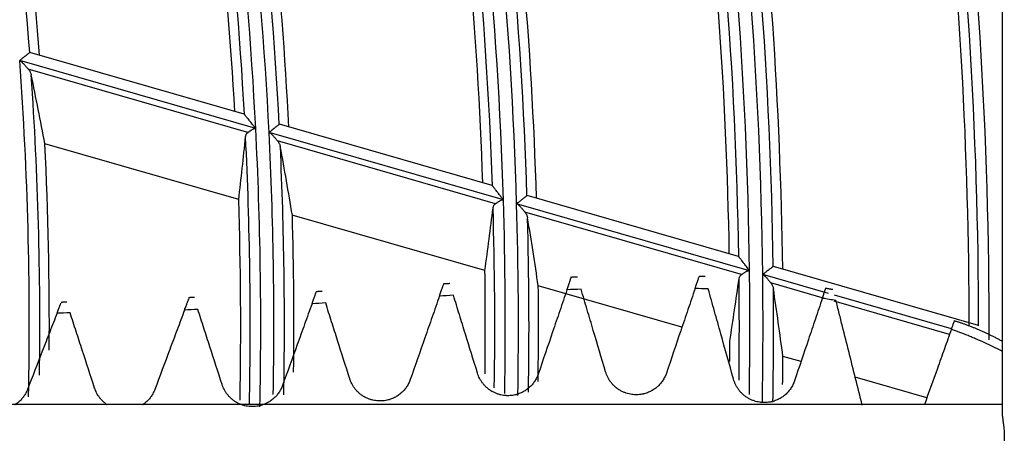
# Model space of a CAD drawing. Units: millimetres. Extents: x 0 to 7518, y 0 to 5362.
# Drawn here: x 4189 to 4236, y 2868 to 2887 of the extents above; entities that cross this region are included whole.
import ezdxf

# ---------------------------------------------------------------- set-up
doc = ezdxf.new("R2010")
doc.units = ezdxf.units.MM
doc.layers.add('LG-Product', color=3, linetype='Continuous')

msp = doc.modelspace()

# ---------------------------------------------------------------- linework, layer by layer
at = {"layer": 'LG-Product', "linetype": 'Continuous'}
for p, q in [((4235.49, 2916.523), (4235.49, 2868.814)), ((4200.396, 2882.149), (4189.296, 2885.346)), ((4189.773, 2885.729), (4189.765, 2885.727)), ((4199.852, 2882.826), (4189.775, 2885.728)), ((4200.029, 2881.968), (4189.701, 2884.943)), ((4201.508, 2882.349), (4201.501, 2882.347)), ((4211.511, 2879.467), (4201.51, 2882.348)), ((4212.041, 2878.794), (4201.023, 2881.968)), ((4199.593, 2878.804), (4190.478, 2881.429)), ((4211.671, 2878.614), (4201.418, 2881.568)), ((4213.156, 2878.993), (4213.149, 2878.992)), ((4223.098, 2876.13), (4213.158, 2878.993)), ((4223.615, 2875.461), (4212.664, 2878.615)), ((4211.172, 2875.469), (4202.116, 2878.077)), ((4223.242, 2875.282), (4213.05, 2878.217)), ((4224.733, 2875.659), (4224.726, 2875.657)), ((4234.374, 2872.882), (4224.735, 2875.658)), ((4227.321, 2874.393), (4224.234, 2875.282)), ((4220.436, 2872.8), (4213.681, 2874.746)), ((4227.132, 2874.161), (4224.614, 2874.886)), ((4233.114, 2872.725), (4227.616, 2874.308)), ((4233.021, 2872.465), (4227.594, 2874.028)), ((4226.035, 2871.187), (4225.185, 2871.432)), ((4231.954, 2869.483), (4228.585, 2870.453)), ((4235.49, 2869.159), (4146.491, 2869.159))]:
    msp.add_line(p, q, dxfattribs=at)
for radius, start, end in [(173.055, 4.26428, 11.41401), (183.441, 2.90273, 10.40273), (184.059, 2.8367, 10.3367), (182.945, 3.1206, 10.29159), (184.555, 2.94679, 10.12099), (173.5, 4.21117, 10.33133), (194.941, 1.74475, 9.24475), (195.559, 1.68665, 9.18665), (194.445, 1.94539, 9.13793), (196.055, 1.7925, 8.98782), (182.5, 3.17063, 9.36667), (185, 2.90064, 9.11624), (206.441, 0.72207, 8.22207), (207.059, 0.67054, 8.17054), (205.945, 0.90798, 8.11931), (207.555, 0.77239, 7.98617), (194, 1.9894, 8.27069), (217.691, 359.83068, 7.33068), (196.5, 1.75189, 8.05019), (217.195, 0.00413, 7.23166), (205.5, 0.94707, 7.30267), (208, 0.73642, 7.10697), (216.75, 359.99963, 6.45891), (172.559, 358.89594, 4.14969), (173.055, 359.23664, 3.91401), (183.441, 358.81359, 2.90273), (182.945, 358.83948, 2.79159), (184.059, 358.99799, 2.8367), (173.5, 359.62674, 2.83133), (184.555, 358.99712, 2.62099), (182.5, 358.90494, 1.86667), (194.445, 359.14324, 1.63793), (194.941, 359.06444, 1.74475), (195.559, 359.04079, 1.68665), (185, 359.32889, 1.61624), (196.055, 359.08886, 1.48782), (194, 359.33765, 0.77069), (206.441, 359.10652, 0.72207), (207.059, 359.01773, 0.67054), (196.5, 359.23939, 0.55019), (205.945, 359.29209, 0.61931), (207.555, 359.00881, 0.48617), (205.5, 359.53487, 359.80267), (208, 359.24255, 359.60697)]:
    msp.add_arc((4017.19, 2872.859), radius, start, end, dxfattribs=at)
for centre, major_axis, ratio, start_param, end_param in [((4009.38, 2845.743), (51.559, 179.01), 0.988461, 5.182678, 5.20046), ((4024.656, 2898.779), (49.288, 171.116), 0.988461, 4.877253, 4.89401), ((4008.886, 2844.03), (54.822, 190.319), 0.988461, 5.162695, 5.179246), ((4025.149, 2900.492), (52.546, 182.426), 0.988461, 4.857448, 4.873114), ((4008.392, 2842.317), (58.08, 201.629), 0.988461, 5.14509, 5.160577), ((4025.643, 2902.206), (55.802, 193.737), 0.98846, 4.839995, 4.854709), ((4007.9, 2840.604), (61.326, 212.942), 0.98846, 5.129418, 5.143973)]:
    msp.add_ellipse(centre, major_axis=major_axis, ratio=ratio, start_param=start_param, end_param=end_param, dxfattribs=at)
for points, knots in [([(4189.765, 2885.727), (4189.762, 2885.724), (4189.754, 2885.718), (4189.74, 2885.706), (4189.734, 2885.701), (4189.721, 2885.691), (4189.714, 2885.685), (4189.692, 2885.667), (4189.675, 2885.653), (4189.636, 2885.622), (4189.616, 2885.605), (4189.583, 2885.579), (4189.572, 2885.57), (4189.549, 2885.551), (4189.537, 2885.541), (4189.501, 2885.512), (4189.477, 2885.492), (4189.427, 2885.452), (4189.401, 2885.431), (4189.362, 2885.399), (4189.342, 2885.383), (4189.322, 2885.367), (4189.309, 2885.357), (4189.303, 2885.351), (4189.296, 2885.346)], [0, 0, 0, 0, 0.125, 0.125, 0.1875, 0.1875, 0.25, 0.25, 0.375, 0.375, 0.5, 0.5, 0.5625, 0.5625, 0.625, 0.625, 0.75, 0.75, 0.875, 0.875, 0.9375, 0.96875, 0.96875, 1, 1, 1, 1]), ([(4189.296, 2885.346), (4189.302, 2885.344), (4189.308, 2885.342), (4189.32, 2885.337), (4189.326, 2885.334), (4189.342, 2885.324), (4189.353, 2885.317), (4189.373, 2885.302), (4189.382, 2885.293), (4189.401, 2885.277), (4189.41, 2885.268), (4189.437, 2885.242), (4189.454, 2885.224), (4189.488, 2885.188), (4189.505, 2885.17), (4189.553, 2885.115), (4189.584, 2885.08), (4189.629, 2885.027), (4189.644, 2885.01), (4189.673, 2884.975), (4189.687, 2884.959), (4189.701, 2884.943)], [0, 0, 0, 0, 0.03125, 0.03125, 0.0625, 0.0625, 0.125, 0.125, 0.1875, 0.1875, 0.25, 0.25, 0.375, 0.375, 0.5, 0.5, 0.75, 0.75, 0.875, 0.875, 1, 1, 1, 1]), ([(4189.701, 2884.943), (4189.719, 2884.921), (4189.736, 2884.899), (4189.766, 2884.854), (4189.793, 2884.809), (4189.813, 2884.764), (4189.83, 2884.718), (4189.836, 2884.695), (4189.841, 2884.672)], [0, 0, 0, 0, 0.25, 0.25, 0.5, 0.75, 0.75, 1, 1, 1, 1]), ([(4200.396, 2882.149), (4200.393, 2882.153), (4200.389, 2882.157), (4200.383, 2882.165), (4200.373, 2882.178), (4200.349, 2882.207), (4200.33, 2882.232), (4200.29, 2882.282), (4200.264, 2882.315), (4200.212, 2882.38), (4200.187, 2882.412), (4200.148, 2882.46), (4200.136, 2882.476), (4200.111, 2882.508), (4200.098, 2882.524), (4200.061, 2882.57), (4200.037, 2882.601), (4200.002, 2882.644), (4199.991, 2882.658), (4199.969, 2882.686), (4199.959, 2882.699), (4199.939, 2882.724), (4199.929, 2882.736), (4199.916, 2882.753), (4199.912, 2882.758), (4199.903, 2882.769), (4199.899, 2882.773), (4199.888, 2882.788), (4199.882, 2882.796), (4199.871, 2882.809), (4199.867, 2882.815), (4199.864, 2882.818)], [0, 0, 0, 0, 0.015625, 0.015625, 0.03125, 0.0625, 0.125, 0.125, 0.25, 0.25, 0.375, 0.375, 0.4375, 0.4375, 0.5, 0.5, 0.625, 0.625, 0.6875, 0.6875, 0.75, 0.75, 0.8125, 0.8125, 0.84375, 0.84375, 0.875, 0.875, 0.9375, 0.9375, 1, 1, 1, 1]), ([(4200.029, 2881.968), (4200.052, 2881.984), (4200.076, 2882.002), (4200.116, 2882.03), (4200.13, 2882.039), (4200.159, 2882.059), (4200.173, 2882.068), (4200.203, 2882.088), (4200.218, 2882.097), (4200.25, 2882.116), (4200.267, 2882.125), (4200.293, 2882.137), (4200.301, 2882.14), (4200.319, 2882.147), (4200.329, 2882.149), (4200.343, 2882.152), (4200.348, 2882.153), (4200.357, 2882.153), (4200.367, 2882.154), (4200.377, 2882.153), (4200.386, 2882.151), (4200.391, 2882.15), (4200.396, 2882.149)], [0, 0, 0, 0, 0.25, 0.25, 0.375, 0.375, 0.5, 0.5, 0.625, 0.625, 0.75, 0.75, 0.8125, 0.8125, 0.875, 0.875, 0.90625, 0.90625, 0.9375, 0.96875, 0.96875, 1, 1, 1, 1]), ([(4201.501, 2882.347), (4201.496, 2882.344), (4201.489, 2882.338), (4201.474, 2882.326), (4201.468, 2882.321), (4201.455, 2882.311), (4201.448, 2882.305), (4201.425, 2882.287), (4201.408, 2882.273), (4201.369, 2882.242), (4201.348, 2882.226), (4201.314, 2882.199), (4201.303, 2882.19), (4201.28, 2882.171), (4201.268, 2882.162), (4201.231, 2882.133), (4201.206, 2882.113), (4201.155, 2882.073), (4201.129, 2882.052), (4201.09, 2882.021), (4201.07, 2882.005), (4201.05, 2881.989), (4201.036, 2881.979), (4201.03, 2881.973), (4201.023, 2881.968)], [0, 0, 0, 0, 0.125, 0.125, 0.1875, 0.1875, 0.25, 0.25, 0.375, 0.375, 0.5, 0.5, 0.5625, 0.5625, 0.625, 0.625, 0.75, 0.75, 0.875, 0.875, 0.9375, 0.96875, 0.96875, 1, 1, 1, 1]), ([(4199.918, 2881.769), (4199.92, 2881.788), (4199.923, 2881.807), (4199.934, 2881.843), (4199.941, 2881.86), (4199.954, 2881.886), (4199.959, 2881.894), (4199.97, 2881.91), (4199.977, 2881.918), (4199.996, 2881.941), (4200.012, 2881.955), (4200.029, 2881.968)], [0, 0, 0, 0, 0.25, 0.25, 0.5, 0.5, 0.625, 0.625, 0.75, 0.75, 1, 1, 1, 1]), ([(4201.023, 2881.968), (4201.035, 2881.965), (4201.047, 2881.959), (4201.068, 2881.947), (4201.079, 2881.939), (4201.098, 2881.924), (4201.108, 2881.916), (4201.126, 2881.899), (4201.135, 2881.891), (4201.161, 2881.865), (4201.178, 2881.847), (4201.211, 2881.811), (4201.227, 2881.793), (4201.274, 2881.739), (4201.304, 2881.704), (4201.348, 2881.651), (4201.363, 2881.634), (4201.391, 2881.6), (4201.405, 2881.584), (4201.418, 2881.568)], [0, 0, 0, 0, 0.0625, 0.0625, 0.125, 0.125, 0.1875, 0.1875, 0.25, 0.25, 0.375, 0.375, 0.5, 0.5, 0.75, 0.75, 0.875, 0.875, 1, 1, 1, 1]), ([(4201.418, 2881.568), (4201.436, 2881.546), (4201.452, 2881.524), (4201.481, 2881.48), (4201.494, 2881.458), (4201.516, 2881.412), (4201.526, 2881.39), (4201.541, 2881.344), (4201.547, 2881.321), (4201.551, 2881.299)], [0, 0, 0, 0, 0.25, 0.25, 0.5, 0.5, 0.75, 0.75, 1, 1, 1, 1]), ([(4212.041, 2878.794), (4212.038, 2878.799), (4212.034, 2878.803), (4212.028, 2878.811), (4212.018, 2878.824), (4211.995, 2878.853), (4211.976, 2878.878), (4211.938, 2878.927), (4211.912, 2878.96), (4211.862, 2879.025), (4211.836, 2879.057), (4211.799, 2879.105), (4211.787, 2879.121), (4211.762, 2879.153), (4211.75, 2879.168), (4211.714, 2879.215), (4211.691, 2879.245), (4211.657, 2879.288), (4211.646, 2879.302), (4211.625, 2879.329), (4211.615, 2879.342), (4211.595, 2879.367), (4211.586, 2879.379), (4211.573, 2879.395), (4211.569, 2879.401), (4211.561, 2879.411), (4211.557, 2879.416), (4211.546, 2879.43), (4211.54, 2879.438), (4211.53, 2879.451), (4211.526, 2879.456), (4211.523, 2879.46)], [0, 0, 0, 0, 0.015625, 0.015625, 0.03125, 0.0625, 0.125, 0.125, 0.25, 0.25, 0.375, 0.375, 0.4375, 0.4375, 0.5, 0.5, 0.625, 0.625, 0.6875, 0.6875, 0.75, 0.75, 0.8125, 0.8125, 0.84375, 0.84375, 0.875, 0.875, 0.9375, 0.9375, 1, 1, 1, 1]), ([(4213.149, 2878.992), (4213.144, 2878.988), (4213.137, 2878.983), (4213.122, 2878.971), (4213.116, 2878.966), (4213.102, 2878.956), (4213.095, 2878.95), (4213.072, 2878.932), (4213.054, 2878.918), (4213.014, 2878.887), (4212.993, 2878.871), (4212.959, 2878.844), (4212.948, 2878.835), (4212.924, 2878.817), (4212.912, 2878.807), (4212.875, 2878.779), (4212.849, 2878.759), (4212.811, 2878.729), (4212.798, 2878.719), (4212.771, 2878.699), (4212.758, 2878.688), (4212.731, 2878.667), (4212.711, 2878.652), (4212.691, 2878.636), (4212.677, 2878.626), (4212.67, 2878.62), (4212.664, 2878.615)], [0, 0, 0, 0, 0.125, 0.125, 0.1875, 0.1875, 0.25, 0.25, 0.375, 0.375, 0.5, 0.5, 0.5625, 0.5625, 0.625, 0.625, 0.75, 0.75, 0.8125, 0.8125, 0.875, 0.875, 0.9375, 0.96875, 0.96875, 1, 1, 1, 1]), ([(4211.556, 2878.417), (4211.558, 2878.436), (4211.562, 2878.455), (4211.573, 2878.491), (4211.581, 2878.508), (4211.595, 2878.533), (4211.6, 2878.541), (4211.611, 2878.557), (4211.617, 2878.565), (4211.638, 2878.588), (4211.653, 2878.602), (4211.671, 2878.614)], [0, 0, 0, 0, 0.25, 0.25, 0.5, 0.5, 0.625, 0.625, 0.75, 0.75, 1, 1, 1, 1]), ([(4211.671, 2878.614), (4211.694, 2878.631), (4211.719, 2878.648), (4211.759, 2878.676), (4211.773, 2878.686), (4211.802, 2878.705), (4211.817, 2878.715), (4211.847, 2878.734), (4211.862, 2878.743), (4211.894, 2878.762), (4211.911, 2878.77), (4211.937, 2878.782), (4211.946, 2878.786), (4211.964, 2878.792), (4211.973, 2878.795), (4211.992, 2878.798), (4212.002, 2878.799), (4212.017, 2878.799), (4212.022, 2878.798), (4212.031, 2878.797), (4212.036, 2878.796), (4212.041, 2878.794)], [0, 0, 0, 0, 0.25, 0.25, 0.375, 0.375, 0.5, 0.5, 0.625, 0.625, 0.75, 0.75, 0.8125, 0.8125, 0.875, 0.875, 0.9375, 0.9375, 0.96875, 0.96875, 1, 1, 1, 1]), ([(4212.664, 2878.615), (4212.676, 2878.612), (4212.687, 2878.606), (4212.709, 2878.594), (4212.719, 2878.587), (4212.738, 2878.571), (4212.747, 2878.563), (4212.765, 2878.547), (4212.774, 2878.538), (4212.8, 2878.512), (4212.817, 2878.494), (4212.849, 2878.459), (4212.864, 2878.441), (4212.91, 2878.387), (4212.94, 2878.352), (4212.983, 2878.3), (4212.997, 2878.283), (4213.024, 2878.249), (4213.037, 2878.233), (4213.05, 2878.217)], [0, 0, 0, 0, 0.0625, 0.0625, 0.125, 0.125, 0.1875, 0.1875, 0.25, 0.25, 0.375, 0.375, 0.5, 0.5, 0.75, 0.75, 0.875, 0.875, 1, 1, 1, 1]), ([(4213.05, 2878.217), (4213.068, 2878.195), (4213.084, 2878.174), (4213.112, 2878.13), (4213.124, 2878.107), (4213.146, 2878.063), (4213.155, 2878.04), (4213.169, 2877.995), (4213.175, 2877.972), (4213.178, 2877.95)], [0, 0, 0, 0, 0.25, 0.25, 0.5, 0.5, 0.75, 0.75, 1, 1, 1, 1]), ([(4223.615, 2875.461), (4223.612, 2875.465), (4223.608, 2875.469), (4223.602, 2875.477), (4223.593, 2875.49), (4223.57, 2875.519), (4223.551, 2875.544), (4223.514, 2875.593), (4223.489, 2875.626), (4223.439, 2875.691), (4223.415, 2875.723), (4223.378, 2875.771), (4223.366, 2875.787), (4223.342, 2875.818), (4223.33, 2875.834), (4223.295, 2875.88), (4223.272, 2875.91), (4223.239, 2875.952), (4223.229, 2875.966), (4223.208, 2875.993), (4223.198, 2876.006), (4223.179, 2876.031), (4223.17, 2876.043), (4223.158, 2876.059), (4223.154, 2876.064), (4223.146, 2876.075), (4223.142, 2876.079), (4223.132, 2876.093), (4223.126, 2876.101), (4223.116, 2876.114), (4223.112, 2876.119), (4223.109, 2876.123)], [0, 0, 0, 0, 0.015625, 0.015625, 0.03125, 0.0625, 0.125, 0.125, 0.25, 0.25, 0.375, 0.375, 0.4375, 0.4375, 0.5, 0.5, 0.625, 0.625, 0.6875, 0.6875, 0.75, 0.75, 0.8125, 0.8125, 0.84375, 0.84375, 0.875, 0.875, 0.9375, 0.9375, 1, 1, 1, 1]), ([(4224.726, 2875.657), (4224.721, 2875.654), (4224.714, 2875.648), (4224.698, 2875.636), (4224.692, 2875.631), (4224.679, 2875.621), (4224.664, 2875.61), (4224.647, 2875.597), (4224.629, 2875.583), (4224.619, 2875.576), (4224.589, 2875.553), (4224.567, 2875.536), (4224.533, 2875.51), (4224.521, 2875.501), (4224.497, 2875.483), (4224.485, 2875.473), (4224.448, 2875.445), (4224.422, 2875.425), (4224.383, 2875.396), (4224.37, 2875.386), (4224.343, 2875.365), (4224.33, 2875.355), (4224.302, 2875.334), (4224.282, 2875.319), (4224.262, 2875.303), (4224.248, 2875.293), (4224.241, 2875.287), (4224.234, 2875.282)], [0, 0, 0, 0, 0.125, 0.125, 0.1875, 0.1875, 0.25, 0.3125, 0.3125, 0.375, 0.375, 0.5, 0.5, 0.5625, 0.5625, 0.625, 0.625, 0.75, 0.75, 0.8125, 0.8125, 0.875, 0.875, 0.9375, 0.96875, 0.96875, 1, 1, 1, 1]), ([(4215.03, 2874.564), (4215.056, 2874.64), (4215.08, 2874.709), (4215.122, 2874.834), (4215.141, 2874.89), (4215.162, 2874.951), (4215.166, 2874.963), (4215.174, 2874.986), (4215.185, 2875.018), (4215.194, 2875.046), (4215.212, 2875.096), (4215.22, 2875.122), (4215.229, 2875.148), (4215.232, 2875.155), (4215.234, 2875.163), (4215.235, 2875.164), (4215.235, 2875.165)], [0, 0, 0, 0, 0.202672, 0.202672, 0.405345, 0.405345, 0.456013, 0.456013, 0.506681, 0.608017, 0.608017, 0.810689, 0.810689, 0.912026, 0.912026, 1, 1, 1, 1]), ([(4221.052, 2874.62), (4221.078, 2874.696), (4221.101, 2874.765), (4221.142, 2874.887), (4221.16, 2874.941), (4221.18, 2875), (4221.184, 2875.011), (4221.192, 2875.033), (4221.202, 2875.064), (4221.211, 2875.09), (4221.227, 2875.137), (4221.235, 2875.161), (4221.241, 2875.18), (4221.242, 2875.183), (4221.244, 2875.188), (4221.245, 2875.19), (4221.246, 2875.194), (4221.246, 2875.195), (4221.246, 2875.195)], [0, 0, 0, 0, 0.20757, 0.20757, 0.41514, 0.41514, 0.467033, 0.467033, 0.518925, 0.62271, 0.62271, 0.83028, 0.83028, 0.882173, 0.882173, 0.934065, 0.934065, 1, 1, 1, 1]), ([(4223.123, 2875.085), (4223.126, 2875.104), (4223.13, 2875.123), (4223.142, 2875.158), (4223.15, 2875.176), (4223.164, 2875.201), (4223.169, 2875.209), (4223.181, 2875.225), (4223.187, 2875.233), (4223.208, 2875.255), (4223.224, 2875.269), (4223.242, 2875.282)], [0, 0, 0, 0, 0.25, 0.25, 0.5, 0.5, 0.625, 0.625, 0.75, 0.75, 1, 1, 1, 1]), ([(4223.242, 2875.282), (4223.265, 2875.298), (4223.29, 2875.315), (4223.331, 2875.343), (4223.345, 2875.352), (4223.374, 2875.372), (4223.389, 2875.381), (4223.42, 2875.4), (4223.435, 2875.41), (4223.468, 2875.428), (4223.484, 2875.437), (4223.511, 2875.448), (4223.52, 2875.452), (4223.538, 2875.458), (4223.547, 2875.461), (4223.566, 2875.465), (4223.576, 2875.466), (4223.591, 2875.465), (4223.596, 2875.465), (4223.605, 2875.463), (4223.61, 2875.462), (4223.615, 2875.461)], [0, 0, 0, 0, 0.25, 0.25, 0.375, 0.375, 0.5, 0.5, 0.625, 0.625, 0.75, 0.75, 0.8125, 0.8125, 0.875, 0.875, 0.9375, 0.9375, 0.96875, 0.96875, 1, 1, 1, 1]), ([(4224.234, 2875.282), (4224.24, 2875.281), (4224.246, 2875.278), (4224.257, 2875.273), (4224.263, 2875.271), (4224.279, 2875.261), (4224.289, 2875.254), (4224.308, 2875.239), (4224.317, 2875.231), (4224.335, 2875.214), (4224.343, 2875.206), (4224.369, 2875.18), (4224.385, 2875.162), (4224.416, 2875.127), (4224.432, 2875.109), (4224.462, 2875.074), (4224.476, 2875.056), (4224.505, 2875.02), (4224.52, 2875.003), (4224.562, 2874.951), (4224.589, 2874.918), (4224.614, 2874.886)], [0, 0, 0, 0, 0.03125, 0.03125, 0.0625, 0.0625, 0.125, 0.125, 0.1875, 0.1875, 0.25, 0.25, 0.375, 0.375, 0.5, 0.5, 0.625, 0.625, 0.75, 0.75, 1, 1, 1, 1]), ([(4209.035, 2874.265), (4209.061, 2874.34), (4209.085, 2874.409), (4209.128, 2874.532), (4209.147, 2874.587), (4209.168, 2874.647), (4209.172, 2874.659), (4209.18, 2874.681), (4209.191, 2874.714), (4209.201, 2874.741), (4209.219, 2874.791), (4209.228, 2874.817), (4209.237, 2874.842), (4209.239, 2874.849), (4209.241, 2874.855), (4209.242, 2874.857), (4209.242, 2874.858), (4209.242, 2874.858), (4209.242, 2874.858)], [0, 0, 0, 0, 0.206792, 0.206792, 0.413583, 0.413583, 0.465281, 0.465281, 0.516979, 0.620375, 0.620375, 0.827167, 0.827167, 0.930562, 0.930562, 0.98226, 0.98226, 1, 1, 1, 1]), ([(4224.614, 2874.886), (4224.631, 2874.865), (4224.646, 2874.843), (4224.674, 2874.799), (4224.686, 2874.777), (4224.706, 2874.732), (4224.715, 2874.71), (4224.729, 2874.665), (4224.734, 2874.643), (4224.737, 2874.62)], [0, 0, 0, 0, 0.25, 0.25, 0.5, 0.5, 0.75, 0.75, 1, 1, 1, 1]), ([(4227.036, 2874.157), (4227.06, 2874.23), (4227.082, 2874.295), (4227.121, 2874.409), (4227.137, 2874.459), (4227.155, 2874.512), (4227.159, 2874.522), (4227.165, 2874.542), (4227.168, 2874.551), (4227.177, 2874.576), (4227.182, 2874.591), (4227.195, 2874.63), (4227.201, 2874.648), (4227.205, 2874.659), (4227.205, 2874.661), (4227.206, 2874.663), (4227.206, 2874.663), (4227.206, 2874.663), (4227.206, 2874.663), (4227.206, 2874.663)], [0, 0, 0, 0, 0.218388, 0.218388, 0.436775, 0.436775, 0.491372, 0.491372, 0.545969, 0.545969, 0.655163, 0.655163, 0.873551, 0.873551, 0.928148, 0.928148, 0.982744, 0.982744, 1, 1, 1, 1]), ([(4203.041, 2873.905), (4203.067, 2873.978), (4203.091, 2874.044), (4203.134, 2874.163), (4203.153, 2874.216), (4203.174, 2874.273), (4203.178, 2874.285), (4203.186, 2874.306), (4203.197, 2874.337), (4203.206, 2874.363), (4203.223, 2874.41), (4203.232, 2874.433), (4203.24, 2874.456), (4203.242, 2874.461), (4203.243, 2874.466), (4203.244, 2874.466), (4203.244, 2874.467), (4203.244, 2874.467), (4203.244, 2874.467)], [0, 0, 0, 0, 0.208182, 0.208182, 0.416364, 0.416364, 0.468409, 0.468409, 0.520455, 0.624546, 0.624546, 0.832728, 0.832728, 0.936819, 0.936819, 0.988864, 0.988864, 1, 1, 1, 1]), ([(4209.035, 2874.265), (4208.921, 2873.94), (4208.807, 2873.614), (4208.578, 2872.961), (4208.464, 2872.634), (4208.12, 2871.651), (4207.891, 2870.994), (4207.66, 2870.336)], [0, 0, 0, 0, 0.25, 0.25, 0.5, 0.5, 1, 1, 1, 1]), ([(4210.825, 2870.637), (4210.634, 2871.255), (4210.444, 2871.87), (4210.16, 2872.787), (4210.066, 2873.092), (4209.925, 2873.547), (4209.878, 2873.699), (4209.785, 2874.002), (4209.738, 2874.153), (4209.691, 2874.304)], [0, 0, 0, 0, 0.5, 0.5, 0.75, 0.75, 0.875, 0.875, 1, 1, 1, 1]), ([(4215.03, 2874.564), (4214.974, 2874.399), (4214.918, 2874.235), (4214.806, 2873.906), (4214.637, 2873.411), (4214.468, 2872.916), (4214.13, 2871.924), (4213.904, 2871.261), (4213.678, 2870.596)], [0, 0, 0, 0, 0.125, 0.125, 0.25, 0.5, 0.5, 1, 1, 1, 1]), ([(4216.848, 2870.699), (4216.653, 2871.354), (4216.46, 2872.005), (4216.172, 2872.977), (4216.028, 2873.462), (4215.885, 2873.944), (4215.79, 2874.265), (4215.742, 2874.426), (4215.695, 2874.586)], [0, 0, 0, 0, 0.5, 0.5, 0.75, 0.875, 0.875, 1, 1, 1, 1]), ([(4221.052, 2874.62), (4220.996, 2874.456), (4220.94, 2874.291), (4220.829, 2873.961), (4220.661, 2873.466), (4220.493, 2872.969), (4220.157, 2871.975), (4219.932, 2871.311), (4219.707, 2870.645)], [0, 0, 0, 0, 0.125, 0.125, 0.25, 0.5, 0.5, 1, 1, 1, 1]), ([(4222.863, 2870.352), (4222.662, 2871.069), (4222.463, 2871.781), (4222.165, 2872.843), (4222.067, 2873.197), (4221.919, 2873.725), (4221.869, 2873.901), (4221.771, 2874.252), (4221.722, 2874.427), (4221.673, 2874.602)], [0, 0, 0, 0, 0.5, 0.5, 0.75, 0.75, 0.875, 0.875, 1, 1, 1, 1]), ([(4191.056, 2873.469), (4191.082, 2873.536), (4191.105, 2873.595), (4191.146, 2873.702), (4191.164, 2873.748), (4191.184, 2873.798), (4191.187, 2873.808), (4191.194, 2873.826), (4191.204, 2873.852), (4191.213, 2873.873), (4191.227, 2873.91), (4191.233, 2873.926), (4191.238, 2873.938), (4191.239, 2873.94), (4191.238, 2873.939), (4191.238, 2873.939), (4191.238, 2873.939)], [0, 0, 0, 0, 0.218978, 0.218978, 0.437956, 0.437956, 0.4927, 0.4927, 0.547445, 0.656933, 0.656933, 0.875911, 0.875911, 0.9854, 0.9854, 1, 1, 1, 1]), ([(4197.048, 2873.611), (4197.074, 2873.681), (4197.098, 2873.744), (4197.14, 2873.857), (4197.159, 2873.907), (4197.179, 2873.961), (4197.183, 2873.971), (4197.19, 2873.991), (4197.201, 2874.02), (4197.21, 2874.044), (4197.226, 2874.086), (4197.234, 2874.106), (4197.24, 2874.124), (4197.242, 2874.128), (4197.242, 2874.13), (4197.242, 2874.13), (4197.242, 2874.129), (4197.242, 2874.129), (4197.242, 2874.128)], [0, 0, 0, 0, 0.206512, 0.206512, 0.413023, 0.413023, 0.464651, 0.464651, 0.516279, 0.619535, 0.619535, 0.826046, 0.826046, 0.929302, 0.929302, 0.98093, 0.98093, 1, 1, 1, 1]), ([(4203.041, 2873.905), (4202.926, 2873.586), (4202.811, 2873.267), (4202.58, 2872.627), (4202.464, 2872.307), (4202.116, 2871.345), (4201.884, 2870.702), (4201.651, 2870.057)], [0, 0, 0, 0, 0.25, 0.25, 0.5, 0.5, 1, 1, 1, 1]), ([(4204.815, 2870.378), (4204.624, 2870.979), (4204.435, 2871.576), (4204.152, 2872.468), (4204.058, 2872.764), (4203.917, 2873.207), (4203.871, 2873.354), (4203.777, 2873.649), (4203.731, 2873.796), (4203.684, 2873.942)], [0, 0, 0, 0, 0.5, 0.5, 0.75, 0.75, 0.875, 0.875, 1, 1, 1, 1]), ([(4227.036, 2874.157), (4226.927, 2873.835), (4226.819, 2873.513), (4226.601, 2872.868), (4226.493, 2872.545), (4226.166, 2871.575), (4225.948, 2870.927), (4225.729, 2870.278)], [0, 0, 0, 0, 0.25, 0.25, 0.5, 0.5, 1, 1, 1, 1]), ([(4228.915, 2869.141), (4228.707, 2869.97), (4228.499, 2870.794), (4228.19, 2872.025), (4228.087, 2872.434), (4227.934, 2873.045), (4227.882, 2873.249), (4227.78, 2873.655), (4227.729, 2873.858), (4227.678, 2874.061)], [0, 0, 0, 0, 0.5, 0.5, 0.75, 0.75, 0.875, 0.875, 1, 1, 1, 1]), ([(4191.056, 2873.469), (4190.94, 2873.171), (4190.825, 2872.873), (4190.593, 2872.275), (4190.476, 2871.976), (4190.127, 2871.076), (4189.894, 2870.475), (4189.66, 2869.872)], [0, 0, 0, 0, 0.25, 0.25, 0.5, 0.5, 1, 1, 1, 1]), ([(4192.82, 2869.936), (4192.625, 2870.534), (4192.431, 2871.128), (4192.143, 2872.012), (4192.047, 2872.306), (4191.856, 2872.892), (4191.76, 2873.184), (4191.666, 2873.474)], [0, 0, 0, 0, 0.5, 0.5, 0.75, 0.75, 1, 1, 1, 1]), ([(4197.048, 2873.611), (4196.932, 2873.302), (4196.817, 2872.992), (4196.584, 2872.371), (4196.468, 2872.06), (4196.118, 2871.126), (4195.885, 2870.502), (4195.651, 2869.876)], [0, 0, 0, 0, 0.25, 0.25, 0.5, 0.5, 1, 1, 1, 1]), ([(4198.813, 2870.106), (4198.621, 2870.702), (4198.43, 2871.294), (4198.145, 2872.176), (4198.051, 2872.47), (4197.862, 2873.054), (4197.768, 2873.346), (4197.675, 2873.636)], [0, 0, 0, 0, 0.5, 0.5, 0.75, 0.75, 1, 1, 1, 1]), ([(4233.108, 2872.706), (4233.132, 2872.773), (4233.153, 2872.832), (4233.18, 2872.909), (4233.189, 2872.933), (4233.2, 2872.965), (4233.204, 2872.976), (4233.211, 2872.996), (4233.215, 2873.005), (4233.23, 2873.049), (4233.24, 2873.075), (4233.249, 2873.102), (4233.252, 2873.108), (4233.254, 2873.115), (4233.255, 2873.117), (4233.255, 2873.118), (4233.255, 2873.119), (4233.255, 2873.119)], [0, 0, 0, 0, 0.256433, 0.256433, 0.384649, 0.384649, 0.448757, 0.448757, 0.512865, 0.512865, 0.769298, 0.769298, 0.897514, 0.897514, 0.961622, 0.961622, 1, 1, 1, 1]), ([(4233.108, 2872.706), (4232.997, 2872.398), (4232.887, 2872.09), (4232.666, 2871.473), (4232.556, 2871.164), (4232.243, 2870.291), (4232.041, 2869.725), (4231.838, 2869.159)], [0, 0, 0, 0, 0.261092, 0.261092, 0.522185, 0.522185, 1, 1, 1, 1]), ([(4235.5, 2871.672), (4235.487, 2871.679), (4235.474, 2871.685), (4235.332, 2871.757), (4235.202, 2871.822), (4234.941, 2871.947), (4234.81, 2872.008), (4234.548, 2872.127), (4234.417, 2872.185), (4234.219, 2872.27), (4234.153, 2872.298), (4234.022, 2872.353), (4233.956, 2872.38), (4233.628, 2872.513), (4233.367, 2872.612), (4233.108, 2872.706)], [0, 0, 0, 0, 0.016071, 0.016071, 0.180059, 0.180059, 0.344047, 0.344047, 0.508036, 0.508036, 0.59003, 0.59003, 0.672024, 0.672024, 1, 1, 1, 1]), ([(4213.678, 2870.596), (4213.656, 2870.533), (4213.631, 2870.473), (4213.574, 2870.357), (4213.542, 2870.302), (4213.471, 2870.196), (4213.433, 2870.145), (4213.349, 2870.049), (4213.304, 2870.003), (4213.207, 2869.916), (4213.156, 2869.876), (4213.047, 2869.802), (4212.99, 2869.769), (4212.869, 2869.708), (4212.806, 2869.682), (4212.722, 2869.653), (4212.705, 2869.648), (4212.67, 2869.637), (4212.653, 2869.633), (4212.6, 2869.619), (4212.563, 2869.611), (4212.453, 2869.591), (4212.377, 2869.582), (4212.277, 2869.58), (4212.256, 2869.58), (4212.216, 2869.58), (4212.195, 2869.581), (4212.132, 2869.584), (4212.09, 2869.589), (4212.005, 2869.601), (4211.961, 2869.609), (4211.896, 2869.624), (4211.873, 2869.63), (4211.829, 2869.642), (4211.806, 2869.649), (4211.739, 2869.671), (4211.695, 2869.689), (4211.606, 2869.728), (4211.562, 2869.75), (4211.508, 2869.781), (4211.497, 2869.787), (4211.475, 2869.8), (4211.443, 2869.82), (4211.412, 2869.841), (4211.35, 2869.884), (4211.311, 2869.915), (4211.254, 2869.965), (4211.235, 2869.982), (4211.199, 2870.017), (4211.181, 2870.035), (4211.131, 2870.089), (4211.099, 2870.126), (4211.055, 2870.183), (4211.041, 2870.203), (4211.014, 2870.242), (4211.001, 2870.261), (4210.963, 2870.32), (4210.941, 2870.36), (4210.901, 2870.439), (4210.883, 2870.478), (4210.851, 2870.558), (4210.837, 2870.597), (4210.825, 2870.637)], [0, 0, 0, 0, 0.0625, 0.0625, 0.125, 0.125, 0.1875, 0.1875, 0.25, 0.25, 0.3125, 0.3125, 0.375, 0.375, 0.4375, 0.4375, 0.453125, 0.453125, 0.46875, 0.46875, 0.5, 0.5, 0.5625, 0.5625, 0.578125, 0.578125, 0.59375, 0.59375, 0.625, 0.625, 0.65625, 0.65625, 0.671875, 0.671875, 0.6875, 0.6875, 0.71875, 0.71875, 0.75, 0.75, 0.757812, 0.757812, 0.765625, 0.78125, 0.78125, 0.8125, 0.8125, 0.828125, 0.828125, 0.84375, 0.84375, 0.875, 0.875, 0.890625, 0.890625, 0.90625, 0.90625, 0.9375, 0.9375, 0.96875, 0.96875, 1, 1, 1, 1]), ([(4219.707, 2870.645), (4219.685, 2870.58), (4219.659, 2870.519), (4219.601, 2870.402), (4219.569, 2870.346), (4219.497, 2870.238), (4219.458, 2870.187), (4219.395, 2870.115), (4219.362, 2870.079), (4219.327, 2870.045), (4219.303, 2870.023), (4219.291, 2870.012), (4219.23, 2869.958), (4219.178, 2869.918), (4219.069, 2869.845), (4219.012, 2869.811), (4218.892, 2869.752), (4218.829, 2869.725), (4218.729, 2869.692), (4218.695, 2869.682), (4218.642, 2869.668), (4218.625, 2869.664), (4218.589, 2869.656), (4218.57, 2869.652), (4218.478, 2869.636), (4218.402, 2869.628), (4218.283, 2869.625), (4218.243, 2869.625), (4218.16, 2869.63), (4218.118, 2869.634), (4218.033, 2869.646), (4217.99, 2869.654), (4217.904, 2869.674), (4217.86, 2869.686), (4217.793, 2869.708), (4217.771, 2869.716), (4217.726, 2869.733), (4217.704, 2869.742), (4217.638, 2869.772), (4217.594, 2869.793), (4217.529, 2869.83), (4217.507, 2869.843), (4217.465, 2869.87), (4217.443, 2869.884), (4217.381, 2869.928), (4217.301, 2869.991), (4217.228, 2870.061), (4217.158, 2870.135), (4217.125, 2870.173), (4217.066, 2870.251), (4217.038, 2870.291), (4217, 2870.352), (4216.988, 2870.373), (4216.965, 2870.414), (4216.954, 2870.434), (4216.924, 2870.495), (4216.906, 2870.536), (4216.874, 2870.617), (4216.86, 2870.658), (4216.848, 2870.699)], [0, 0, 0, 0, 0.0625, 0.0625, 0.125, 0.125, 0.1875, 0.1875, 0.21875, 0.234375, 0.234375, 0.25, 0.25, 0.3125, 0.3125, 0.375, 0.375, 0.4375, 0.4375, 0.46875, 0.46875, 0.484375, 0.484375, 0.5, 0.5, 0.5625, 0.5625, 0.59375, 0.59375, 0.625, 0.625, 0.65625, 0.65625, 0.6875, 0.6875, 0.703125, 0.703125, 0.71875, 0.71875, 0.75, 0.75, 0.765625, 0.765625, 0.78125, 0.78125, 0.8125, 0.84375, 0.84375, 0.875, 0.875, 0.90625, 0.90625, 0.921875, 0.921875, 0.9375, 0.9375, 0.96875, 0.96875, 1, 1, 1, 1]), ([(4201.651, 2870.057), (4201.629, 2869.997), (4201.604, 2869.939), (4201.547, 2869.828), (4201.484, 2869.721), (4201.408, 2869.623), (4201.325, 2869.529), (4201.281, 2869.484), (4201.209, 2869.42), (4201.184, 2869.4), (4201.133, 2869.36), (4201.106, 2869.341), (4201.025, 2869.286), (4200.968, 2869.253), (4200.847, 2869.193), (4200.783, 2869.166), (4200.699, 2869.138), (4200.682, 2869.133), (4200.647, 2869.122), (4200.629, 2869.117), (4200.576, 2869.104), (4200.539, 2869.096), (4200.428, 2869.076), (4200.35, 2869.068), (4200.228, 2869.066), (4200.186, 2869.067), (4200.101, 2869.072), (4200.058, 2869.077), (4199.971, 2869.09), (4199.927, 2869.099), (4199.871, 2869.112), (4199.86, 2869.115), (4199.837, 2869.121), (4199.826, 2869.125), (4199.792, 2869.135), (4199.769, 2869.142), (4199.702, 2869.165), (4199.657, 2869.183), (4199.591, 2869.214), (4199.569, 2869.225), (4199.536, 2869.242), (4199.525, 2869.248), (4199.503, 2869.26), (4199.449, 2869.291), (4199.397, 2869.325), (4199.337, 2869.369), (4199.317, 2869.384), (4199.279, 2869.415), (4199.26, 2869.431), (4199.205, 2869.48), (4199.17, 2869.514), (4199.106, 2869.584), (4199.076, 2869.62), (4199.033, 2869.675), (4199.02, 2869.694), (4198.994, 2869.731), (4198.982, 2869.75), (4198.947, 2869.806), (4198.926, 2869.843), (4198.887, 2869.918), (4198.87, 2869.955), (4198.846, 2870.012), (4198.839, 2870.031), (4198.825, 2870.069), (4198.819, 2870.087), (4198.813, 2870.106)], [0, 0, 0, 0, 0.0625, 0.0625, 0.125, 0.1875, 0.1875, 0.25, 0.25, 0.28125, 0.28125, 0.3125, 0.3125, 0.375, 0.375, 0.4375, 0.4375, 0.453125, 0.453125, 0.46875, 0.46875, 0.5, 0.5, 0.5625, 0.5625, 0.59375, 0.59375, 0.625, 0.625, 0.65625, 0.65625, 0.664062, 0.664062, 0.671875, 0.671875, 0.6875, 0.6875, 0.71875, 0.71875, 0.734375, 0.734375, 0.742187, 0.742187, 0.75, 0.78125, 0.78125, 0.796875, 0.796875, 0.8125, 0.8125, 0.84375, 0.84375, 0.875, 0.875, 0.890625, 0.890625, 0.90625, 0.90625, 0.9375, 0.9375, 0.96875, 0.96875, 0.984375, 0.984375, 1, 1, 1, 1]), ([(4207.66, 2870.336), (4207.639, 2870.274), (4207.614, 2870.215), (4207.557, 2870.102), (4207.493, 2869.993), (4207.417, 2869.893), (4207.334, 2869.798), (4207.289, 2869.753), (4207.229, 2869.699), (4207.217, 2869.689), (4207.192, 2869.668), (4207.154, 2869.637), (4207.114, 2869.609), (4207.033, 2869.553), (4206.976, 2869.52), (4206.855, 2869.459), (4206.791, 2869.432), (4206.707, 2869.404), (4206.69, 2869.399), (4206.655, 2869.388), (4206.638, 2869.383), (4206.585, 2869.37), (4206.548, 2869.362), (4206.437, 2869.342), (4206.36, 2869.333), (4206.259, 2869.331), (4206.239, 2869.331), (4206.197, 2869.332), (4206.176, 2869.332), (4206.113, 2869.336), (4206.071, 2869.341), (4205.984, 2869.353), (4205.941, 2869.361), (4205.874, 2869.377), (4205.852, 2869.383), (4205.807, 2869.396), (4205.784, 2869.403), (4205.717, 2869.426), (4205.672, 2869.444), (4205.606, 2869.474), (4205.573, 2869.49), (4205.54, 2869.507), (4205.518, 2869.519), (4205.507, 2869.525), (4205.452, 2869.556), (4205.369, 2869.61), (4205.291, 2869.672), (4205.244, 2869.714), (4205.235, 2869.722), (4205.216, 2869.739), (4205.189, 2869.765), (4205.164, 2869.791), (4205.114, 2869.844), (4205.083, 2869.88), (4205.04, 2869.936), (4205.026, 2869.955), (4205, 2869.994), (4204.987, 2870.013), (4204.951, 2870.07), (4204.93, 2870.108), (4204.89, 2870.185), (4204.873, 2870.223), (4204.849, 2870.281), (4204.841, 2870.301), (4204.827, 2870.339), (4204.821, 2870.358), (4204.815, 2870.378)], [0, 0, 0, 0, 0.0625, 0.0625, 0.125, 0.1875, 0.1875, 0.25, 0.25, 0.265625, 0.265625, 0.28125, 0.3125, 0.3125, 0.375, 0.375, 0.4375, 0.4375, 0.453125, 0.453125, 0.46875, 0.46875, 0.5, 0.5, 0.5625, 0.5625, 0.578125, 0.578125, 0.59375, 0.59375, 0.625, 0.625, 0.65625, 0.65625, 0.671875, 0.671875, 0.6875, 0.6875, 0.71875, 0.71875, 0.734375, 0.742187, 0.742187, 0.75, 0.75, 0.78125, 0.8125, 0.8125, 0.820312, 0.820312, 0.828125, 0.84375, 0.84375, 0.875, 0.875, 0.890625, 0.890625, 0.90625, 0.90625, 0.9375, 0.9375, 0.96875, 0.96875, 0.984375, 0.984375, 1, 1, 1, 1]), ([(4225.729, 2870.278), (4225.707, 2870.212), (4225.681, 2870.15), (4225.621, 2870.031), (4225.588, 2869.974), (4225.515, 2869.865), (4225.476, 2869.814), (4225.411, 2869.74), (4225.388, 2869.717), (4225.342, 2869.67), (4225.318, 2869.648), (4225.243, 2869.583), (4225.191, 2869.543), (4225.081, 2869.47), (4225.023, 2869.437), (4224.902, 2869.378), (4224.838, 2869.352), (4224.738, 2869.319), (4224.703, 2869.31), (4224.65, 2869.296), (4224.633, 2869.292), (4224.596, 2869.285), (4224.578, 2869.281), (4224.487, 2869.266), (4224.411, 2869.258), (4224.292, 2869.256), (4224.252, 2869.257), (4224.19, 2869.261), (4224.17, 2869.263), (4224.128, 2869.267), (4224.107, 2869.27), (4224.044, 2869.28), (4224.001, 2869.288), (4223.915, 2869.308), (4223.872, 2869.321), (4223.806, 2869.343), (4223.784, 2869.351), (4223.74, 2869.368), (4223.718, 2869.377), (4223.652, 2869.407), (4223.608, 2869.429), (4223.544, 2869.466), (4223.522, 2869.478), (4223.479, 2869.506), (4223.458, 2869.52), (4223.396, 2869.564), (4223.316, 2869.628), (4223.242, 2869.699), (4223.199, 2869.746), (4223.19, 2869.756), (4223.173, 2869.775), (4223.148, 2869.804), (4223.125, 2869.834), (4223.08, 2869.894), (4223.052, 2869.934), (4223.014, 2869.997), (4223.002, 2870.018), (4222.979, 2870.06), (4222.968, 2870.081), (4222.938, 2870.144), (4222.92, 2870.185), (4222.888, 2870.269), (4222.874, 2870.311), (4222.863, 2870.352)], [0, 0, 0, 0, 0.0625, 0.0625, 0.125, 0.125, 0.1875, 0.1875, 0.21875, 0.21875, 0.25, 0.25, 0.3125, 0.3125, 0.375, 0.375, 0.4375, 0.4375, 0.46875, 0.46875, 0.484375, 0.484375, 0.5, 0.5, 0.5625, 0.5625, 0.59375, 0.59375, 0.609375, 0.609375, 0.625, 0.625, 0.65625, 0.65625, 0.6875, 0.6875, 0.703125, 0.703125, 0.71875, 0.71875, 0.75, 0.75, 0.765625, 0.765625, 0.78125, 0.78125, 0.8125, 0.84375, 0.84375, 0.851562, 0.851562, 0.859375, 0.875, 0.875, 0.90625, 0.90625, 0.921875, 0.921875, 0.9375, 0.9375, 0.96875, 0.96875, 1, 1, 1, 1]), ([(4189.66, 2869.872), (4189.638, 2869.814), (4189.612, 2869.759), (4189.555, 2869.652), (4189.492, 2869.549), (4189.416, 2869.455), (4189.334, 2869.364), (4189.29, 2869.321), (4189.219, 2869.259), (4189.194, 2869.239), (4189.143, 2869.2), (4189.117, 2869.182), (4189.081, 2869.158), (4189.071, 2869.151), (4189.061, 2869.145)], [0, 0, 0, 0, 0.193116, 0.193116, 0.386231, 0.579347, 0.579347, 0.772462, 0.772462, 0.86902, 0.86902, 0.965578, 0.965578, 1, 1, 1, 1]), ([(4193.416, 2869.152), (4193.395, 2869.166), (4193.374, 2869.18), (4193.334, 2869.21), (4193.315, 2869.225), (4193.277, 2869.256), (4193.258, 2869.272), (4193.204, 2869.321), (4193.17, 2869.355), (4193.123, 2869.407), (4193.107, 2869.424), (4193.078, 2869.46), (4193.063, 2869.478), (4193.022, 2869.532), (4192.997, 2869.569), (4192.952, 2869.642), (4192.931, 2869.678), (4192.893, 2869.752), (4192.876, 2869.789), (4192.845, 2869.863), (4192.832, 2869.9), (4192.82, 2869.936)], [0, 0, 0, 0, 0.068281, 0.068281, 0.134832, 0.134832, 0.201384, 0.201384, 0.334486, 0.334486, 0.401038, 0.401038, 0.467589, 0.467589, 0.600692, 0.600692, 0.733795, 0.733795, 0.866897, 0.866897, 1, 1, 1, 1]), ([(4195.651, 2869.876), (4195.629, 2869.817), (4195.603, 2869.76), (4195.546, 2869.651), (4195.483, 2869.547), (4195.407, 2869.45), (4195.325, 2869.358), (4195.281, 2869.314), (4195.221, 2869.261), (4195.209, 2869.251), (4195.184, 2869.231), (4195.171, 2869.221), (4195.133, 2869.191), (4195.107, 2869.173), (4195.074, 2869.151), (4195.068, 2869.147), (4195.063, 2869.143)], [0, 0, 0, 0, 0.195935, 0.195935, 0.391869, 0.587804, 0.587804, 0.783739, 0.783739, 0.832722, 0.832722, 0.881706, 0.881706, 0.979673, 0.979673, 1, 1, 1, 1]), ([(4235.49, 2868.818), (4235.49, 2868.813), (4235.49, 2868.808), (4235.49, 2868.778), (4235.493, 2868.725), (4235.498, 2868.667), (4235.503, 2868.623), (4235.505, 2868.608), (4235.509, 2868.577), (4235.511, 2868.561), (4235.521, 2868.482), (4235.53, 2868.415), (4235.544, 2868.312), (4235.549, 2868.276), (4235.556, 2868.222), (4235.558, 2868.204), (4235.563, 2868.167), (4235.565, 2868.149), (4235.575, 2868.055), (4235.582, 2867.979), (4235.591, 2867.826), (4235.594, 2867.748), (4235.594, 2867.649), (4235.594, 2867.629), (4235.594, 2867.589), (4235.592, 2867.53), (4235.59, 2867.472), (4235.583, 2867.356), (4235.577, 2867.28), (4235.567, 2867.186), (4235.564, 2867.167), (4235.56, 2867.131), (4235.554, 2867.076), (4235.546, 2867.022), (4235.532, 2866.918), (4235.523, 2866.851), (4235.512, 2866.771), (4235.51, 2866.755), (4235.507, 2866.724), (4235.501, 2866.679), (4235.497, 2866.635), (4235.492, 2866.573), (4235.49, 2866.54), (4235.49, 2866.508)], [0, 0, 0, 0, 0.00829, 0.00829, 0.052858, 0.097425, 0.097425, 0.119708, 0.119708, 0.141992, 0.141992, 0.231127, 0.231127, 0.275694, 0.275694, 0.297977, 0.297977, 0.320261, 0.320261, 0.409396, 0.409396, 0.49853, 0.49853, 0.520814, 0.520814, 0.543097, 0.587665, 0.587665, 0.676799, 0.676799, 0.699083, 0.699083, 0.721366, 0.765934, 0.765934, 0.855068, 0.855068, 0.877352, 0.877352, 0.899635, 0.944203, 0.944203, 1, 1, 1, 1])]:
    msp.add_open_spline(points, degree=3, knots=knots, dxfattribs=at)
for points, degree in [([(4215.529, 2875.163), (4215.228, 2875.148)], 1), ([(4221.521, 2875.185), (4221.378, 2875.194), (4221.24, 2875.186)], 2), ([(4209.525, 2874.854), (4209.236, 2874.836)], 1), ([(4197.513, 2874.202), (4197.229, 2874.19)], 1), ([(4203.519, 2874.486), (4203.238, 2874.472)], 1), ([(4209.691, 2874.304), (4209.473, 2874.291), (4209.254, 2874.278), (4209.035, 2874.265)], 3), ([(4215.695, 2874.586), (4215.473, 2874.579), (4215.252, 2874.571), (4215.03, 2874.564)], 3), ([(4221.673, 2874.602), (4221.466, 2874.609), (4221.259, 2874.615), (4221.052, 2874.62)], 3), ([(4227.539, 2874.569), (4227.201, 2874.631)], 1), ([(4191.514, 2873.98), (4191.24, 2873.971)], 1), ([(4203.684, 2873.942), (4203.47, 2873.93), (4203.256, 2873.917), (4203.041, 2873.905)], 3), ([(4227.678, 2874.061), (4227.463, 2874.095), (4227.249, 2874.127), (4227.036, 2874.157)], 3), ([(4191.666, 2873.474), (4191.463, 2873.472), (4191.259, 2873.47), (4191.056, 2873.469)], 3), ([(4197.675, 2873.636), (4197.466, 2873.627), (4197.257, 2873.619), (4197.048, 2873.611)], 3), ([(4235.491, 2872.143), (4234.392, 2872.746), (4233.249, 2873.101)], 2)]:
    msp.add_open_spline(points, degree=degree, dxfattribs=at)

doc.saveas('drawing.dxf')
